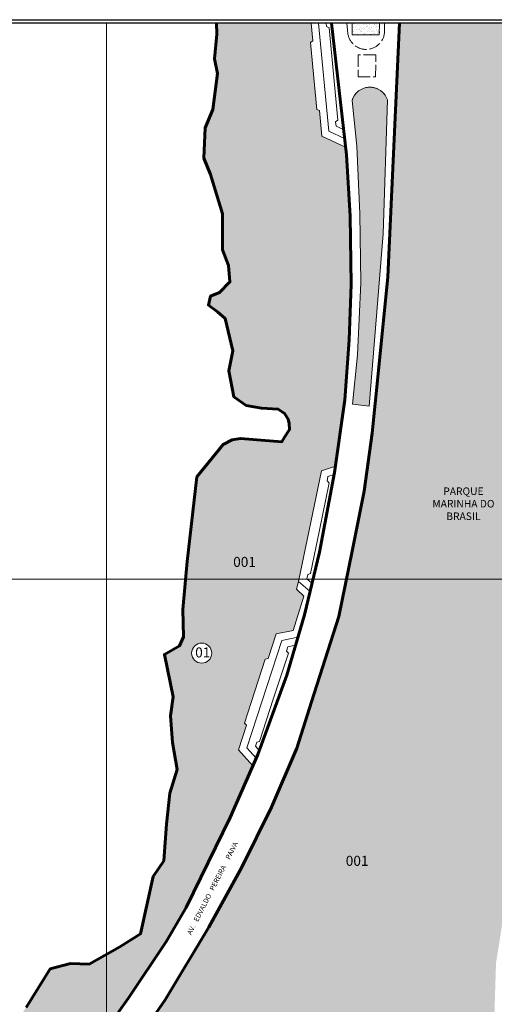
# Model space of a CAD drawing. Units: millimetres. Extents: x 175882 to 178323, y 1668722 to 1674276.
# Drawn here: x 177239 to 177713, y 1673293 to 1674276 of the extents above; entities that cross this region are included whole.
import ezdxf

# ---------------------------------------------------------------- set-up
doc = ezdxf.new("R2010")
doc.units = ezdxf.units.MM
doc.linetypes.add('ACAD_ISO02W100', pattern=[15, 12, -3])
doc.layers.add('IMAGEM', color=7, linetype='Continuous')
doc.layers.add('P-Gauss_Krueger', color=3, linetype='Continuous')
for name, color, linetype, lineweight in [('P-Area_verde', 3, 'Continuous', 20), ('P-Ident_Area_Verde', 7, 'Continuous', 20), ('P-Ident_SUBUEU', 5, 'Continuous', 40), ('P-Ident_Trac_Viario', 7, 'Continuous', 20), ('P-Lim_SUBUEU', 5, 'Continuous', 40), ('P-Lim_trac_viario', 1, 'Continuous', 20), ('P-Lim_trac_viario_proj', 1, 'ACAD_ISO02W100', 20), ('P-Lim_UEU', 6, 'Continuous', 60), ('P-Malha', 7, 'Continuous', 9), ('P-Num_Quarteirao', 5, 'Continuous', 30)]:
    doc.layers.add(name, color=color, linetype=linetype, lineweight=lineweight)
doc.styles.add('SIMPLEX', font='simplex.shx')
picture_1 = doc.add_image_def('image1.jpg', size_in_pixel=(4028, 4629))
pattern_1 = [(37.5, (16.814, 2.37), (-0.157483395, 4.8170594225), [0, -3.8, 0, -4.25, 0, -4.0625]), (7.5, (16.814, 2.37), (4.424441763, 7.055365163), [0, -2.05, 0, -3.425, 0, -1.3125]), (327.5, (13.739, 2.37), (7.785354654, 0.014147634), [0, -1.25, 0, -4.5, 0, -5.875]), (317.5, (13.739, 2.37), (7.515316511, 2.194188912), [0, -0.625, 0, -2.95, 0, -3.375])]

msp = doc.modelspace()

# ---------------------------------------------------------------- hatches: boundary and pattern name
at = {"layer": 'P-Area_verde', "lineweight": 9}
h = msp.add_hatch(dxfattribs=at)
h.set_pattern_fill('AR-SAND', color=256, scale=2.5, style=0)
h.set_pattern_definition(pattern_1)
h.paths.add_polyline_path([(177554.48, 1673830.48), (177563.94, 1673896.62), (177568.07, 1673956.59), (177570.14, 1674011.83), (177569.1, 1674079.76), (177565.49, 1674141.24), (177564.63, 1674148.84), (177540.96, 1674159.65), (177538.51, 1674185.24), (177535.88, 1674186.44), (177529.48, 1674253.37), (177531.84, 1674255.04), (177530.31, 1674272.37), (177435.9, 1674272.37), (177436.24, 1674261.64), (177433.86, 1674236.85), (177436.92, 1674222.25), (177432.16, 1674186.26), (177424.35, 1674168.04), (177423.33, 1674137.82), (177429.79, 1674121.52), (177441.68, 1674082.13), (177441.66, 1674046.28), (177447.77, 1674030.66), (177449.13, 1674014.36), (177438.8, 1674003.76), (177429.73, 1673999.99), (177427.69, 1673991.16), (177436.87, 1673984.37), (177444.35, 1673977.92), (177452.16, 1673945.66), (177448.08, 1673925.63), (177453.18, 1673899.48), (177465.47, 1673891.06), (177480.8, 1673888.33), (177497.6, 1673887.26), (177503.72, 1673883.13), (177507.45, 1673877.21), (177508.23, 1673873.13), (177508.75, 1673866.95), (177503.78, 1673859.42), (177501.17, 1673854.75), (177471.98, 1673857.08), (177459.63, 1673858.13), (177451.29, 1673856.66), (177442.37, 1673852.09), (177416.08, 1673819.65), (177406.66, 1673735.1), (177405.07, 1673717.57), (177518.24, 1673717.57), (177540.54, 1673825.84)])
h.paths.add_polyline_path([(177449.92, 1673727.35), (177476.4, 1673727.3), (177476.43, 1673742.32), (177449.95, 1673742.37)], flags=24)
h = msp.add_hatch(dxfattribs=at)
h.set_pattern_fill('AR-SAND', color=256, scale=2.5, style=0)
h.set_pattern_definition(pattern_1)
h.paths.add_polyline_path([(177807.41, 1674272.37), (177618.34, 1674272.37), (177606.89, 1674019.48), (177597.2, 1673922.42), (177591.17, 1673863.29), (177583.32, 1673805.36), (177571.25, 1673745.62), (177565.53, 1673717.57), (177772.39, 1673717.57), (177807.41, 1674072.61)])
h.paths.add_polyline_path([(177645.19, 1673811.05), (177719.29, 1673811.05), (177719.29, 1673774.8), (177645.19, 1673774.8)], flags=24)
h = msp.add_hatch(dxfattribs=at)
h.set_pattern_fill('AR-SAND', color=256, scale=2.5, style=0)
h.set_pattern_definition(pattern_1)
h.paths.add_polyline_path([(177598.57, 1674272.37), (177571.09, 1674272.37), (177571.28, 1674260.76), (177598.29, 1674260.87)])
h = msp.add_hatch(dxfattribs=at)
h.set_pattern_fill('AR-SAND', color=256, scale=2.5, style=0)
h.set_pattern_definition(pattern_1)
h.paths.add_polyline_path([(177606.37, 1674195.96, 0.733823), (177571.07, 1674195.41), (177575.9, 1674149.63), (177578.92, 1674082.2), (177579.83, 1674013.4), (177576.54, 1673941.68), (177571.6, 1673892.41), (177588.16, 1673890.17), (177602.03, 1674062.17)])
h = msp.add_hatch(dxfattribs=at)
h.set_pattern_fill('AR-SAND', color=256, scale=2.5, style=0)
h.set_pattern_definition(pattern_1)
h.paths.add_polyline_path([(177495.33, 1673662.92), (177512.42, 1673666.53), (177522.81, 1673700.76), (177515.74, 1673707.59), (177517.77, 1673715.29), (177518.24, 1673717.57), (177405.07, 1673717.57), (177402.33, 1673687.35), (177403.01, 1673659.99), (177398.88, 1673651.01), (177383.82, 1673642.57), (177392.51, 1673600.07), (177390, 1673581.38), (177392.05, 1673554.71), (177396.62, 1673527.68), (177389.09, 1673504.2), (177385.89, 1673473.07), (177383.15, 1673436.37), (177372.65, 1673420.86), (177359.84, 1673363.52), (177339.24, 1673350.67), (177326.01, 1673343.19), (177326.01, 1673268.65), (177347.65, 1673299.09), (177385.9, 1673356.44), (177405.54, 1673390.02), (177449.53, 1673479.67), (177471.99, 1673531.35), (177457.61, 1673547.37), (177465.59, 1673571.81), (177463.66, 1673573.97), (177484.52, 1673637.87), (177487.35, 1673638.47)])
h.paths.add_polyline_path([(177431.05, 1673643.83, -1), (177411.01, 1673643.83, -1)], flags=16)
h.paths.add_polyline_path([(177412, 1673637.01), (177428.93, 1673636.98), (177428.96, 1673652), (177412.03, 1673652.04)], flags=24)
h = msp.add_hatch(dxfattribs=at)
h.set_pattern_fill('AR-SAND', color=256, scale=2.5, style=0)
h.set_pattern_definition(pattern_1)
h.paths.add_polyline_path([(177753.97, 1673569.52), (177765.87, 1673651.58), (177772.39, 1673717.57), (177565.53, 1673717.57), (177557.92, 1673680.25), (177530.75, 1673595.17), (177516.09, 1673548.81), (177490.7, 1673490.08), (177461.14, 1673430.33), (177428.11, 1673370.23), (177384.55, 1673297.77), (177350.97, 1673249.38), (177326.01, 1673218.77), (177326.01, 1673162.77), (177625.73, 1673162.77), (177516.88, 1673208.3), (177536.21, 1673254.5), (177712.47, 1673180.78), (177713.48, 1673292.99), (177714.78, 1673334.42), (177733.06, 1673449.59), (177735.03, 1673455.95)])
h.paths.add_polyline_path([(177562.27, 1673429.04), (177588.74, 1673428.99), (177588.77, 1673444.02), (177562.3, 1673444.07)], flags=24)
h = msp.add_hatch(dxfattribs=at)
h.set_pattern_fill('AR-SAND', color=256, scale=2.5, style=0)
h.set_pattern_definition([(37.5, (16.814, 2.37), (-0.157483395, 4.8170594225), [0, -3.8, 0, -4.25, 0, -4.0625]), (7.5, (16.814, 2.37), (4.424441763, 7.055365163), [0, -2.05, 0, -3.425, 0, -1.3125]), (327.5, (13.739, 2.37), (7.785354654, 0.014147634), [0, -1.25, 0, -4.5, 0, -5.875]), (317.5, (13.739, 2.37), (7.515316511, 2.194188912), [0, -0.625, 0, -2.95, 0, -3.375])])
h.paths.add_polyline_path([(177326.01, 1673343.43), (177308.44, 1673333.82), (177289.96, 1673334.04), (177269.88, 1673328.57), (177245.99, 1673290.29), (177225.49, 1673262.32), (177189.38, 1673221.94), (177148.63, 1673186.89), (177175.27, 1673162.77), (177230.27, 1673162.77), (177224.9, 1673176.89), (177241.15, 1673196.82), (177240.13, 1673199.52), (177282.61, 1673251.62), (177285.47, 1673251.16), (177301.72, 1673271.09), (177325.06, 1673267.31), (177326.01, 1673268.65)])
h.paths.add_polyline_path([(177233.3, 1673154.78), (177230.27, 1673162.77), (177175.27, 1673162.77), (177210.88, 1673130.53), (177221.95, 1673142.83)])
h.paths.add_polyline_path([(177133.59, 1673175.87), (177118.27, 1673165.76), (177116.08, 1673162.77), (177147.5, 1673162.77)])

# ---------------------------------------------------------------- linework, layer by layer
at = {"layer": 'P-Area_verde', "linetype": 'Continuous', "flags": 128}
for points in [[(177435.9, 1674272.37), (177435.9, 1674272.37), (177435.9, 1674272.37), (177435.9, 1674272.37), (177435.9, 1674272.37), (177435.9, 1674272.37), (177435.9, 1674272.37), (177435.9, 1674272.37), (177435.9, 1674272.37), (177436.24, 1674261.64), (177433.86, 1674236.85), (177436.92, 1674222.25), (177432.16, 1674186.26), (177424.35, 1674168.04), (177423.33, 1674137.82), (177429.79, 1674121.52), (177441.68, 1674082.13), (177441.66, 1674046.28), (177447.77, 1674030.66), (177449.13, 1674014.36), (177438.8, 1674003.76), (177429.73, 1673999.99), (177427.69, 1673991.16), (177436.87, 1673984.37), (177444.35, 1673977.92), (177452.16, 1673945.66), (177448.08, 1673925.63), (177453.18, 1673899.48), (177465.47, 1673891.06), (177480.8, 1673888.33), (177497.6, 1673887.26), (177503.72, 1673883.13), (177507.45, 1673877.21), (177508.23, 1673873.13), (177508.75, 1673866.95), (177503.78, 1673859.42), (177501.17, 1673854.75), (177471.98, 1673857.08), (177471.98, 1673857.08), (177459.63, 1673858.13), (177459.63, 1673858.13), (177451.29, 1673856.66), (177442.37, 1673852.09), (177416.08, 1673819.65), (177406.66, 1673735.1), (177402.33, 1673687.35), (177403.01, 1673659.99), (177398.88, 1673651.01), (177383.82, 1673642.57), (177392.51, 1673600.07), (177390, 1673581.38), (177392.05, 1673554.71), (177396.62, 1673527.68), (177389.09, 1673504.2), (177385.89, 1673473.07), (177383.15, 1673436.37), (177372.65, 1673420.86), (177359.84, 1673363.52), (177339.24, 1673350.67), (177308.44, 1673333.82), (177289.96, 1673334.04), (177269.88, 1673328.57), (177245.99, 1673290.29)], [(177325.06, 1673267.31), (177347.65, 1673299.09), (177385.9, 1673356.44), (177405.54, 1673390.02), (177449.53, 1673479.67), (177471.99, 1673531.35), (177457.61, 1673547.37), (177465.59, 1673571.81), (177463.66, 1673573.97), (177484.52, 1673637.87), (177487.35, 1673638.47), (177495.33, 1673662.92), (177512.42, 1673666.53), (177522.81, 1673700.76), (177522.81, 1673700.76), (177515.74, 1673707.59), (177515.74, 1673707.59), (177517.77, 1673715.29), (177540.54, 1673825.84), (177540.54, 1673825.84), (177554.48, 1673830.48), (177563.94, 1673896.62), (177568.07, 1673956.59), (177570.14, 1674011.83), (177569.1, 1674079.76), (177565.49, 1674141.24), (177564.63, 1674148.84), (177540.96, 1674159.65), (177538.51, 1674185.24), (177535.88, 1674186.44), (177529.48, 1674253.37), (177531.84, 1674255.04), (177530.31, 1674272.37)], [(177571.09, 1674272.37), (177571.28, 1674260.76), (177598.29, 1674260.87), (177598.57, 1674272.37)]]:
    msp.add_lwpolyline(points, dxfattribs=at)
at = {"layer": 'P-Area_verde', "flags": 128}
msp.add_lwpolyline([(177618.34, 1674272.37), (177606.89, 1674019.48), (177597.2, 1673922.42), (177591.17, 1673863.29), (177583.32, 1673805.36), (177583.32, 1673805.36), (177583.32, 1673805.36), (177571.25, 1673745.62), (177557.92, 1673680.25), (177530.75, 1673595.17), (177516.09, 1673548.81), (177490.7, 1673490.08), (177461.14, 1673430.33), (177428.11, 1673370.23), (177384.55, 1673297.77), (177350.97, 1673249.38)], dxfattribs=at)
at = {"layer": 'P-Area_verde'}
msp.add_lwpolyline([(177606.37, 1674195.96, 0.733823), (177571.07, 1674195.41), (177575.9, 1674149.63), (177578.92, 1674082.2), (177579.83, 1674013.4), (177576.54, 1673941.68), (177571.6, 1673892.41), (177588.16, 1673890.17), (177588.16, 1673890.17), (177602.03, 1674062.17), (177602.03, 1674062.17), (177606.37, 1674195.96), (177606.37, 1674195.96)], format="xyb", dxfattribs=at)
at = {"layer": 'P-Gauss_Krueger'}
msp.add_lwpolyline([(178288.81, 1674272.37), (175881.81, 1674272.37), (175881.81, 1671498.37), (178288.81, 1671498.37)], close=True, dxfattribs=at)
at = {"layer": 'P-Ident_SUBUEU', "linetype": 'Continuous', "lineweight": 9}
msp.add_circle((177421.03, 1673643.83), 10.02, dxfattribs=at)
at = {"layer": 'P-Lim_SUBUEU', "flags": 128}
for points in [[(177435.9, 1674272.37), (177436.24, 1674261.64), (177433.86, 1674236.85), (177436.92, 1674222.25), (177432.16, 1674186.26), (177424.35, 1674168.04), (177423.33, 1674137.82), (177429.79, 1674121.52), (177441.68, 1674082.13), (177441.66, 1674046.28), (177447.77, 1674030.66), (177449.13, 1674014.36), (177438.8, 1674003.76), (177429.73, 1673999.99), (177427.69, 1673991.16), (177436.87, 1673984.37), (177444.35, 1673977.92), (177452.16, 1673945.66), (177448.08, 1673925.63), (177453.18, 1673899.48), (177465.47, 1673891.06), (177480.8, 1673888.33), (177497.23, 1673887.36), (177503.72, 1673883.13), (177507.45, 1673877.21), (177508.23, 1673873.13), (177508.75, 1673866.95), (177503.78, 1673859.42), (177501.17, 1673854.75), (177471.98, 1673857.08), (177459.63, 1673858.13), (177451.29, 1673856.66), (177442.37, 1673852.09), (177416.08, 1673819.65), (177406.66, 1673735.1), (177402.33, 1673687.35), (177403.01, 1673659.99), (177398.88, 1673651.01), (177383.82, 1673642.57), (177392.51, 1673600.07), (177390, 1673581.38), (177392.05, 1673554.71), (177396.62, 1673527.68), (177389.09, 1673504.2), (177385.89, 1673473.07), (177383.15, 1673436.37), (177372.65, 1673420.86), (177359.84, 1673363.52), (177339.24, 1673350.67), (177308.88, 1673333.5), (177289.96, 1673334.04), (177269.88, 1673328.57), (177245.99, 1673290.29)], [(177305.78, 1673240.19), (177347.65, 1673299.09), (177385.9, 1673356.44), (177405.54, 1673390.02), (177449.53, 1673479.67), (177476.92, 1673542.7), (177505.87, 1673621.75), (177523.58, 1673681.94), (177538.57, 1673744.45), (177553.56, 1673824.02), (177563.94, 1673896.62), (177568.07, 1673956.59), (177570.14, 1674011.83), (177569.1, 1674079.76), (177565.49, 1674141.24), (177565.49, 1674141.24), (177550.7, 1674272.37)]]:
    msp.add_lwpolyline(points, dxfattribs=at)
at = {"layer": 'P-Lim_SUBUEU'}
msp.add_lwpolyline([(177350.97, 1673249.38), (177384.55, 1673297.77), (177428.11, 1673370.23), (177461.14, 1673430.33), (177490.7, 1673490.08), (177516.09, 1673548.81), (177530.75, 1673595.17), (177557.92, 1673680.25), (177571.25, 1673745.62), (177583.32, 1673805.36), (177591.17, 1673863.29), (177597.2, 1673922.42), (177606.89, 1674019.48), (177618.34, 1674272.37)], dxfattribs=at)
at = {"layer": 'P-Lim_trac_viario'}
for p, q in [((177571.07, 1674195.41), (177575.9, 1674149.63)), ((177602.03, 1674062.17), (177606.37, 1674195.96))]:
    msp.add_line(p, q, dxfattribs=at)
for points in [[(177550.7, 1674272.37), (177565.49, 1674141.24), (177569.1, 1674079.76), (177570.14, 1674011.83), (177568.07, 1673956.59), (177563.94, 1673896.62), (177553.56, 1673824.02), (177538.57, 1673744.45), (177523.58, 1673681.94), (177505.87, 1673621.75), (177476.92, 1673542.7), (177449.53, 1673479.67), (177405.54, 1673390.02), (177385.9, 1673356.44), (177347.65, 1673299.09), (177305.78, 1673240.19)], [(177618.34, 1674272.37), (177606.89, 1674019.48), (177606.89, 1674019.48), (177606.89, 1674019.48), (177597.2, 1673922.42), (177591.17, 1673863.29), (177583.32, 1673805.36), (177571.25, 1673745.62), (177557.92, 1673680.25), (177530.75, 1673595.17), (177516.09, 1673548.81), (177490.7, 1673490.08), (177461.14, 1673430.33), (177428.11, 1673370.23), (177384.55, 1673297.77), (177350.97, 1673249.38)], [(177575.9, 1674149.63), (177578.92, 1674082.2), (177579.83, 1674013.4), (177576.54, 1673941.68), (177571.6, 1673892.41), (177588.16, 1673890.17), (177602.03, 1674062.17)]]:
    msp.add_lwpolyline(points, dxfattribs=at)
at = {"layer": 'P-Lim_trac_viario_proj'}
for p, q in [((177606.37, 1674195.96), (177606.37, 1674195.96)), ((177602.03, 1674062.17), (177602.03, 1674062.17))]:
    msp.add_line(p, q, dxfattribs=at)
at = {"layer": 'P-Lim_trac_viario_proj', "linetype": 'Continuous', "flags": 128}
for points in [[(177564.63, 1674148.84), (177540.96, 1674159.65), (177538.51, 1674185.24), (177535.88, 1674186.44), (177529.48, 1674253.37), (177531.84, 1674255.04), (177530.31, 1674272.37)], [(177537.73, 1674272.37), (177548.02, 1674164.68), (177563.65, 1674157.55)], [(177562.67, 1674166.25), (177555.09, 1674169.71), (177554.68, 1674174.03), (177557.03, 1674175.71), (177557.03, 1674175.71), (177548.21, 1674267.92), (177545.58, 1674269.12), (177545.27, 1674272.37)], [(177554.48, 1673830.48), (177540.54, 1673825.84), (177517.77, 1673715.29), (177529.15, 1673705.17)], [(177531.14, 1673713.46), (177526, 1673718.02), (177526.88, 1673722.27), (177529.62, 1673723.18), (177538.56, 1673766.6), (177548.31, 1673813.91), (177546.14, 1673815.83), (177547.02, 1673820.08), (177553.21, 1673822.14)], [(177471.99, 1673531.35), (177457.61, 1673547.37), (177465.59, 1673571.81), (177463.66, 1673573.97), (177484.52, 1673637.87), (177487.35, 1673638.47), (177495.33, 1673662.92), (177512.42, 1673666.53), (177522.81, 1673700.76), (177515.74, 1673707.59)], [(177517.08, 1673659.83), (177501.12, 1673656.46), (177466.1, 1673549.16), (177475.28, 1673538.93)], [(177478.39, 1673546.71), (177474.58, 1673550.95), (177475.93, 1673555.08), (177478.76, 1673555.67), (177492.51, 1673597.81), (177507.5, 1673643.73), (177505.57, 1673645.88), (177506.92, 1673650.01), (177514.67, 1673651.64)]]:
    msp.add_lwpolyline(points, dxfattribs=at)
at = {"layer": 'P-Lim_trac_viario_proj'}
msp.add_lwpolyline([(177565.96, 1674272.37), (177566.87, 1674262.38, 0.902488), (177603.51, 1674263.42), (177603.6, 1674272.37)], format="xyb", dxfattribs=at)
at = {"layer": 'P-Lim_trac_viario_proj', "flags": 128}
msp.add_lwpolyline([(177571.09, 1674272.37), (177571.28, 1674260.76), (177598.29, 1674260.87), (177598.57, 1674272.37)], dxfattribs=at)
at = {"layer": 'P-Lim_trac_viario_proj'}
msp.add_lwpolyline([(177577.11, 1674218.95), (177594.64, 1674218.91), (177594.68, 1674240.95), (177577.15, 1674240.99)], close=True, dxfattribs=at)
msp.add_arc((177588.81, 1674190.14), 18.5, 18.35369, 163.442, dxfattribs=at)
at = {"layer": 'P-Lim_UEU', "linetype": 'Continuous', "flags": 128}
for points in [[(177435.9, 1674272.37), (177436.24, 1674261.64), (177433.86, 1674236.85), (177436.92, 1674222.25), (177432.16, 1674186.26), (177424.35, 1674168.04), (177423.33, 1674137.82), (177429.79, 1674121.52), (177441.68, 1674082.13), (177441.66, 1674046.28), (177447.77, 1674030.66), (177449.13, 1674014.36), (177438.8, 1674003.76), (177429.73, 1673999.99), (177427.69, 1673991.16), (177436.87, 1673984.37), (177444.35, 1673977.92), (177452.16, 1673945.66), (177448.08, 1673925.63), (177453.18, 1673899.48), (177465.47, 1673891.06), (177480.8, 1673888.33), (177497.23, 1673887.36), (177503.72, 1673883.13), (177507.45, 1673877.21), (177508.23, 1673873.13), (177508.75, 1673866.95), (177503.78, 1673859.42), (177501.17, 1673854.75), (177471.98, 1673857.08), (177459.63, 1673858.13), (177451.29, 1673856.66), (177442.37, 1673852.09), (177416.08, 1673819.65), (177406.66, 1673735.1), (177402.33, 1673687.35), (177403.01, 1673659.99), (177398.88, 1673651.01), (177383.82, 1673642.57), (177392.51, 1673600.07), (177390, 1673581.38), (177392.05, 1673554.71), (177396.62, 1673527.68), (177389.09, 1673504.2), (177385.89, 1673473.07), (177383.15, 1673436.37), (177372.65, 1673420.86), (177359.84, 1673363.52), (177339.24, 1673350.67), (177308.88, 1673333.5), (177289.96, 1673334.04), (177269.88, 1673328.57), (177245.99, 1673290.29)], [(177305.78, 1673240.19), (177347.65, 1673299.09), (177385.9, 1673356.44), (177405.54, 1673390.02), (177449.53, 1673479.67), (177476.92, 1673542.7), (177505.87, 1673621.75), (177523.58, 1673681.94), (177538.57, 1673744.45), (177553.56, 1673824.02), (177563.94, 1673896.62), (177568.07, 1673956.59), (177570.14, 1674011.83), (177569.1, 1674079.76), (177565.49, 1674141.24), (177565.49, 1674141.24), (177550.7, 1674272.37)]]:
    msp.add_lwpolyline(points, dxfattribs=at)
at = {"layer": 'P-Lim_UEU'}
msp.add_lwpolyline([(177350.97, 1673249.38), (177384.55, 1673297.77), (177428.11, 1673370.23), (177461.14, 1673430.33), (177490.7, 1673490.08), (177516.09, 1673548.81), (177530.75, 1673595.17), (177557.92, 1673680.25), (177571.25, 1673745.62), (177583.32, 1673805.36), (177591.17, 1673863.29), (177597.2, 1673922.42), (177606.89, 1674019.48), (177618.34, 1674272.37)], dxfattribs=at)
at = {"layer": 'P-Malha'}
for p, q in [((177326.01, 1674272.37), (177326.01, 1671498.37)), ((178288.81, 1673717.57), (175881.81, 1673717.57))]:
    msp.add_line(p, q, dxfattribs=at)

# ---------------------------------------------------------------- texts
at = {"layer": 'P-Ident_Area_Verde', "insert": (177682.24, 1673809.18), "char_height": 7.5, "width": 78.9723, "attachment_point": 2, "style": 'SIMPLEX'}
msp.add_mtext('PARQUE MARINHA DO BRASIL', dxfattribs=at)
at = {"layer": 'P-Ident_SUBUEU', "linetype": 'Continuous', "style": 'SIMPLEX'}
msp.add_text('01', height=10.017, rotation=359.88694, dxfattribs=at).set_placement((177414.51, 1673639.51))
at = {"layer": 'P-Ident_Trac_Viario', "style": 'SIMPLEX'}
msp.add_text('AV.   EDVALDO   PEREIRA     PAIVA', height=5.0085, rotation=62.83876, dxfattribs=at).set_placement((177410.51, 1673362.26))
at = {"layer": 'P-Num_Quarteirao', "style": 'SIMPLEX'}
for p in [(177452.43, 1673729.85), (177564.78, 1673431.54)]:
    msp.add_text('001', height=10.017, rotation=359.88694, dxfattribs=at).set_placement(p)

# ---------------------------------------------------------------- referenced raster images: frames only (the image files are external)
at = {"layer": 'IMAGEM'}
image = msp.add_image(picture_1, insert=(175888.95, 1671497.79), size_in_units=(2417.51, 2778.21), dxfattribs=at)
image.dxf.flags = 7

doc.saveas('drawing.dxf')
